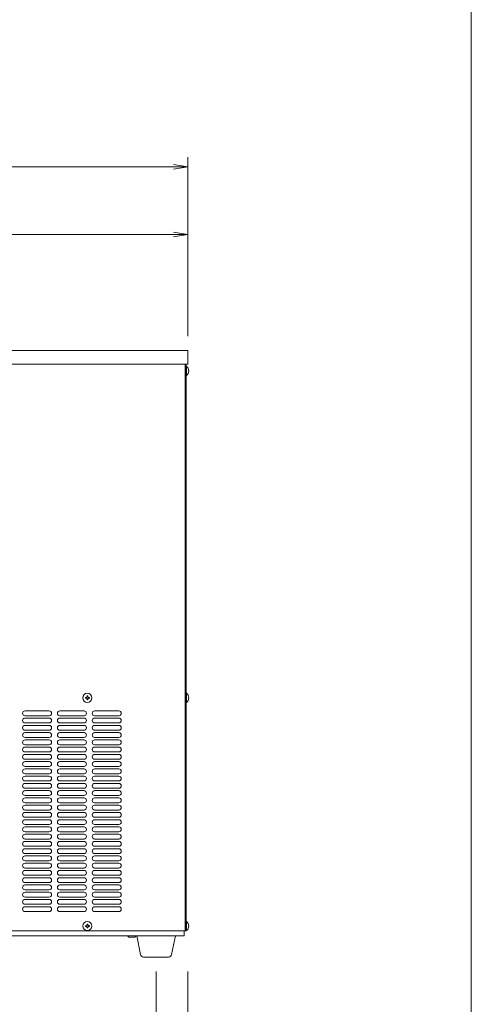
# Model space of a CAD drawing. Units: millimetres. Extents: x 483 to 2465, y 116 to 8669.
# Drawn here: x 1998 to 2465, y 6542 to 7560 of the extents above; entities that cross this region are included whole.
import ezdxf

# ---------------------------------------------------------------- set-up
doc = ezdxf.new("R2010")
doc.units = ezdxf.units.MM
doc.layers.get('0').update_dxf_attribs({"lineweight": 18})
for name, color, linetype, lineweight in [('AM_5', 51, 'Continuous', 18), ('図面枠', 111, 'Continuous', 15), ('弱線', 133, 'Continuous', 13)]:
    doc.layers.add(name, color=color, linetype=linetype, lineweight=lineweight)

# ---------------------------------------------------------------- blocks, each defined once
blk = doc.blocks.new('A$C76A30C34')
at = {"color": 0, "linetype": 'ByBlock', "lineweight": -2}
for p, q in [((95.35, -89.21), (96.85, -89.46)), ((95.35, -89.71), (96.85, -89.46)), ((96.85, -89.46), (95.35, -89.46)), ((95.35, -96.21), (96.85, -96.46)), ((95.35, -96.71), (96.85, -96.46)), ((96.85, -96.46), (95.35, -96.46))]:
    blk.add_line(p, q, dxfattribs=at)
at = {"layer": 'AM_5', "color": 4, "lineweight": 9}
for p, q in [((96.85, -106.96), (96.85, -88.46)), ((36.85, -89.46), (95.35, -89.46)), ((96.85, -106.96), (96.85, -95.46)), ((53.25, -96.46), (95.35, -96.46)), ((93.55, -172.66), (93.55, -184.16)), ((93.55, -172.66), (93.55, -184.16)), ((96.85, -172.66), (96.85, -184.16))]:
    blk.add_line(p, q, dxfattribs=at)
at = {"layer": '図面枠'}
blk.add_line((126.15, 36.6), (126.15, -248.49), dxfattribs=at)

msp = doc.modelspace()

# ---------------------------------------------------------------- linework, layer by layer
for p, q in [((1721.4, 7218), (2172.4, 7218)), ((2172.4, 7218), (2172.4, 7204)), ((1721.4, 7204), (2172.4, 7204)), ((2169.4, 7204), (2169.4, 6618)), ((2170.4, 7204), (2170.4, 6618)), ((1768.4, 6618), (2169.4, 6618)), ((2168.4, 6613), (2168.4, 6618)), ((2170.4, 6618), (2169.4, 6618)), ((2168.4, 6613), (1750.4, 6613)), ((2111.4, 6611.5), (2109.9, 6613)), ((2111.4, 6611.5), (2117.4, 6611.5)), ((2117.4, 6611.5), (2118.9, 6613))]:
    msp.add_line(p, q)
for points in [[(2170.4, 7201.7), (2170.4, 7192.3), (2170.9, 7192.3, 0.205718), (2173.2, 7196.6), (2172.9, 7196.6), (2172.9, 7197.4), (2173.2, 7197.4, 0.205718), (2170.9, 7201.7)], [(2170.4, 6863.7), (2170.4, 6854.3), (2170.9, 6854.3, 0.205718), (2173.2, 6858.6), (2172.9, 6858.6), (2172.9, 6859.4), (2173.2, 6859.4, 0.205718), (2170.9, 6863.7)], [(2170.4, 6627.7), (2170.4, 6618.3), (2170.9, 6618.3, 0.205718), (2173.2, 6622.6), (2172.9, 6622.6), (2172.9, 6623.4), (2173.2, 6623.4, 0.205718), (2170.9, 6627.7)], [(2126.3, 6591, -0.373238), (2123.4, 6593.6), (2119.4, 6613), (2159.4, 6613), (2155.4, 6593.6, -0.373238), (2152.4, 6591)]]:
    msp.add_lwpolyline(points, format="xyb", close=True)
for centre in [(2068.4, 6859), (2068.4, 6623)]:
    msp.add_circle(centre, 4.7)
at = {"layer": '弱線'}
for points in [[(2170.9, 7201.7), (2170.9, 7192.3)], [(2170.9, 6863.7), (2170.9, 6854.3)], [(2170.9, 6627.7), (2170.9, 6618.3)]]:
    msp.add_lwpolyline(points, dxfattribs=at)
for points in [[(2068, 6857.6), (2068, 6857), (2068.8, 6857), (2068.8, 6857.6, -0.414214), (2069.8, 6858.6), (2070.4, 6858.6), (2070.4, 6859.4), (2069.8, 6859.4, -0.414214), (2068.8, 6860.4), (2068.8, 6861), (2068, 6861), (2068, 6860.4, -0.414214), (2067, 6859.4), (2066.4, 6859.4), (2066.4, 6858.6), (2067, 6858.6, -0.414214)], [(2028.9, 6840.5), (2003.9, 6840.5, -0.414214), (2001.4, 6843, -0.414214), (2003.9, 6845.5), (2028.9, 6845.5, -0.414214), (2031.4, 6843, -0.414214)], [(2064.9, 6840.5), (2039.9, 6840.5, -0.414214), (2037.4, 6843, -0.414214), (2039.9, 6845.5), (2064.9, 6845.5, -0.414214), (2067.4, 6843, -0.414214)], [(2100.9, 6840.5), (2075.9, 6840.5, -0.414214), (2073.4, 6843, -0.414214), (2075.9, 6845.5), (2100.9, 6845.5, -0.414214), (2103.4, 6843, -0.414214)], [(2028.9, 6833), (2003.9, 6833, -0.414214), (2001.4, 6835.5, -0.414214), (2003.9, 6838), (2028.9, 6838, -0.414214), (2031.4, 6835.5, -0.414214)], [(2064.9, 6833), (2039.9, 6833, -0.414214), (2037.4, 6835.5, -0.414214), (2039.9, 6838), (2064.9, 6838, -0.414214), (2067.4, 6835.5, -0.414214)], [(2100.9, 6833), (2075.9, 6833, -0.414214), (2073.4, 6835.5, -0.414214), (2075.9, 6838), (2100.9, 6838, -0.414214), (2103.4, 6835.5, -0.414214)], [(2028.9, 6825.5), (2003.9, 6825.5, -0.414214), (2001.4, 6828, -0.414214), (2003.9, 6830.5), (2028.9, 6830.5, -0.414214), (2031.4, 6828, -0.414214)], [(2028.9, 6818), (2003.9, 6818, -0.414214), (2001.4, 6820.5, -0.414214), (2003.9, 6823), (2028.9, 6823, -0.414214), (2031.4, 6820.5, -0.414214)], [(2064.9, 6825.5), (2039.9, 6825.5, -0.414214), (2037.4, 6828, -0.414214), (2039.9, 6830.5), (2064.9, 6830.5, -0.414214), (2067.4, 6828, -0.414214)], [(2064.9, 6818), (2039.9, 6818, -0.414214), (2037.4, 6820.5, -0.414214), (2039.9, 6823), (2064.9, 6823, -0.414214), (2067.4, 6820.5, -0.414214)], [(2100.9, 6825.5), (2075.9, 6825.5, -0.414214), (2073.4, 6828, -0.414214), (2075.9, 6830.5), (2100.9, 6830.5, -0.414214), (2103.4, 6828, -0.414214)], [(2100.9, 6818), (2075.9, 6818, -0.414214), (2073.4, 6820.5, -0.414214), (2075.9, 6823), (2100.9, 6823, -0.414214), (2103.4, 6820.5, -0.414214)], [(2028.9, 6810.5), (2003.9, 6810.5, -0.414214), (2001.4, 6813, -0.414214), (2003.9, 6815.5), (2028.9, 6815.5, -0.414214), (2031.4, 6813, -0.414214)], [(2064.9, 6810.5), (2039.9, 6810.5, -0.414214), (2037.4, 6813, -0.414214), (2039.9, 6815.5), (2064.9, 6815.5, -0.414214), (2067.4, 6813, -0.414214)], [(2100.9, 6810.5), (2075.9, 6810.5, -0.414214), (2073.4, 6813, -0.414214), (2075.9, 6815.5), (2100.9, 6815.5, -0.414214), (2103.4, 6813, -0.414214)], [(2028.9, 6803), (2003.9, 6803, -0.414214), (2001.4, 6805.5, -0.414214), (2003.9, 6808), (2028.9, 6808, -0.414214), (2031.4, 6805.5, -0.414214)], [(2064.9, 6803), (2039.9, 6803, -0.414214), (2037.4, 6805.5, -0.414214), (2039.9, 6808), (2064.9, 6808, -0.414214), (2067.4, 6805.5, -0.414214)], [(2100.9, 6803), (2075.9, 6803, -0.414214), (2073.4, 6805.5, -0.414214), (2075.9, 6808), (2100.9, 6808, -0.414214), (2103.4, 6805.5, -0.414214)], [(2028.9, 6795.5), (2003.9, 6795.5, -0.414214), (2001.4, 6798, -0.414214), (2003.9, 6800.5), (2028.9, 6800.5, -0.414214), (2031.4, 6798, -0.414214)], [(2028.9, 6788), (2003.9, 6788, -0.414214), (2001.4, 6790.5, -0.414214), (2003.9, 6793), (2028.9, 6793, -0.414214), (2031.4, 6790.5, -0.414214)], [(2064.9, 6795.5), (2039.9, 6795.5, -0.414214), (2037.4, 6798, -0.414214), (2039.9, 6800.5), (2064.9, 6800.5, -0.414214), (2067.4, 6798, -0.414214)], [(2064.9, 6788), (2039.9, 6788, -0.414214), (2037.4, 6790.5, -0.414214), (2039.9, 6793), (2064.9, 6793, -0.414214), (2067.4, 6790.5, -0.414214)], [(2100.9, 6795.5), (2075.9, 6795.5, -0.414214), (2073.4, 6798, -0.414214), (2075.9, 6800.5), (2100.9, 6800.5, -0.414214), (2103.4, 6798, -0.414214)], [(2100.9, 6788), (2075.9, 6788, -0.414214), (2073.4, 6790.5, -0.414214), (2075.9, 6793), (2100.9, 6793, -0.414214), (2103.4, 6790.5, -0.414214)], [(2028.9, 6780.5), (2003.9, 6780.5, -0.414214), (2001.4, 6783, -0.414214), (2003.9, 6785.5), (2028.9, 6785.5, -0.414214), (2031.4, 6783, -0.414214)], [(2064.9, 6780.5), (2039.9, 6780.5, -0.414214), (2037.4, 6783, -0.414214), (2039.9, 6785.5), (2064.9, 6785.5, -0.414214), (2067.4, 6783, -0.414214)], [(2100.9, 6780.5), (2075.9, 6780.5, -0.414214), (2073.4, 6783, -0.414214), (2075.9, 6785.5), (2100.9, 6785.5, -0.414214), (2103.4, 6783, -0.414214)], [(2028.9, 6773), (2003.9, 6773, -0.414214), (2001.4, 6775.5, -0.414214), (2003.9, 6778), (2028.9, 6778, -0.414214), (2031.4, 6775.5, -0.414214)], [(2028.9, 6765.5), (2003.9, 6765.5, -0.414214), (2001.4, 6768, -0.414214), (2003.9, 6770.5), (2028.9, 6770.5, -0.414214), (2031.4, 6768, -0.414214)], [(2064.9, 6773), (2039.9, 6773, -0.414214), (2037.4, 6775.5, -0.414214), (2039.9, 6778), (2064.9, 6778, -0.414214), (2067.4, 6775.5, -0.414214)], [(2064.9, 6765.5), (2039.9, 6765.5, -0.414214), (2037.4, 6768, -0.414214), (2039.9, 6770.5), (2064.9, 6770.5, -0.414214), (2067.4, 6768, -0.414214)], [(2100.9, 6773), (2075.9, 6773, -0.414214), (2073.4, 6775.5, -0.414214), (2075.9, 6778), (2100.9, 6778, -0.414214), (2103.4, 6775.5, -0.414214)], [(2100.9, 6765.5), (2075.9, 6765.5, -0.414214), (2073.4, 6768, -0.414214), (2075.9, 6770.5), (2100.9, 6770.5, -0.414214), (2103.4, 6768, -0.414214)], [(2028.9, 6758), (2003.9, 6758, -0.414214), (2001.4, 6760.5, -0.414214), (2003.9, 6763), (2028.9, 6763, -0.414214), (2031.4, 6760.5, -0.414214)], [(2064.9, 6758), (2039.9, 6758, -0.414214), (2037.4, 6760.5, -0.414214), (2039.9, 6763), (2064.9, 6763, -0.414214), (2067.4, 6760.5, -0.414214)], [(2100.9, 6758), (2075.9, 6758, -0.414214), (2073.4, 6760.5, -0.414214), (2075.9, 6763), (2100.9, 6763, -0.414214), (2103.4, 6760.5, -0.414214)], [(2028.9, 6750.5), (2003.9, 6750.5, -0.414214), (2001.4, 6753, -0.414214), (2003.9, 6755.5), (2028.9, 6755.5, -0.414214), (2031.4, 6753, -0.414214)], [(2064.9, 6750.5), (2039.9, 6750.5, -0.414214), (2037.4, 6753, -0.414214), (2039.9, 6755.5), (2064.9, 6755.5, -0.414214), (2067.4, 6753, -0.414214)], [(2100.9, 6750.5), (2075.9, 6750.5, -0.414214), (2073.4, 6753, -0.414214), (2075.9, 6755.5), (2100.9, 6755.5, -0.414214), (2103.4, 6753, -0.414214)], [(2028.9, 6743), (2003.9, 6743, -0.414214), (2001.4, 6745.5, -0.414214), (2003.9, 6748), (2028.9, 6748, -0.414214), (2031.4, 6745.5, -0.414214)], [(2028.9, 6735.5), (2003.9, 6735.5, -0.414214), (2001.4, 6738, -0.414214), (2003.9, 6740.5), (2028.9, 6740.5, -0.414214), (2031.4, 6738, -0.414214)], [(2064.9, 6743), (2039.9, 6743, -0.414214), (2037.4, 6745.5, -0.414214), (2039.9, 6748), (2064.9, 6748, -0.414214), (2067.4, 6745.5, -0.414214)], [(2064.9, 6735.5), (2039.9, 6735.5, -0.414214), (2037.4, 6738, -0.414214), (2039.9, 6740.5), (2064.9, 6740.5, -0.414214), (2067.4, 6738, -0.414214)], [(2100.9, 6743), (2075.9, 6743, -0.414214), (2073.4, 6745.5, -0.414214), (2075.9, 6748), (2100.9, 6748, -0.414214), (2103.4, 6745.5, -0.414214)], [(2100.9, 6735.5), (2075.9, 6735.5, -0.414214), (2073.4, 6738, -0.414214), (2075.9, 6740.5), (2100.9, 6740.5, -0.414214), (2103.4, 6738, -0.414214)], [(2028.9, 6728), (2003.9, 6728, -0.414214), (2001.4, 6730.5, -0.414214), (2003.9, 6733), (2028.9, 6733, -0.414214), (2031.4, 6730.5, -0.414214)], [(2064.9, 6728), (2039.9, 6728, -0.414214), (2037.4, 6730.5, -0.414214), (2039.9, 6733), (2064.9, 6733, -0.414214), (2067.4, 6730.5, -0.414214)], [(2100.9, 6728), (2075.9, 6728, -0.414214), (2073.4, 6730.5, -0.414214), (2075.9, 6733), (2100.9, 6733, -0.414214), (2103.4, 6730.5, -0.414214)], [(2028.9, 6720.5), (2003.9, 6720.5, -0.414214), (2001.4, 6723, -0.414214), (2003.9, 6725.5), (2028.9, 6725.5, -0.414214), (2031.4, 6723, -0.414214)], [(2064.9, 6720.5), (2039.9, 6720.5, -0.414214), (2037.4, 6723, -0.414214), (2039.9, 6725.5), (2064.9, 6725.5, -0.414214), (2067.4, 6723, -0.414214)], [(2100.9, 6720.5), (2075.9, 6720.5, -0.414214), (2073.4, 6723, -0.414214), (2075.9, 6725.5), (2100.9, 6725.5, -0.414214), (2103.4, 6723, -0.414214)], [(2028.9, 6713), (2003.9, 6713, -0.414214), (2001.4, 6715.5, -0.414214), (2003.9, 6718), (2028.9, 6718, -0.414214), (2031.4, 6715.5, -0.414214)], [(2028.9, 6705.5), (2003.9, 6705.5, -0.414214), (2001.4, 6708, -0.414214), (2003.9, 6710.5), (2028.9, 6710.5, -0.414214), (2031.4, 6708, -0.414214)], [(2064.9, 6713), (2039.9, 6713, -0.414214), (2037.4, 6715.5, -0.414214), (2039.9, 6718), (2064.9, 6718, -0.414214), (2067.4, 6715.5, -0.414214)], [(2064.9, 6705.5), (2039.9, 6705.5, -0.414214), (2037.4, 6708, -0.414214), (2039.9, 6710.5), (2064.9, 6710.5, -0.414214), (2067.4, 6708, -0.414214)], [(2100.9, 6713), (2075.9, 6713, -0.414214), (2073.4, 6715.5, -0.414214), (2075.9, 6718), (2100.9, 6718, -0.414214), (2103.4, 6715.5, -0.414214)], [(2100.9, 6705.5), (2075.9, 6705.5, -0.414214), (2073.4, 6708, -0.414214), (2075.9, 6710.5), (2100.9, 6710.5, -0.414214), (2103.4, 6708, -0.414214)], [(2028.9, 6698), (2003.9, 6698, -0.414214), (2001.4, 6700.5, -0.414214), (2003.9, 6703), (2028.9, 6703, -0.414214), (2031.4, 6700.5, -0.414214)], [(2064.9, 6698), (2039.9, 6698, -0.414214), (2037.4, 6700.5, -0.414214), (2039.9, 6703), (2064.9, 6703, -0.414214), (2067.4, 6700.5, -0.414214)], [(2100.9, 6698), (2075.9, 6698, -0.414214), (2073.4, 6700.5, -0.414214), (2075.9, 6703), (2100.9, 6703, -0.414214), (2103.4, 6700.5, -0.414214)], [(2028.9, 6690.5), (2003.9, 6690.5, -0.414214), (2001.4, 6693, -0.414214), (2003.9, 6695.5), (2028.9, 6695.5, -0.414214), (2031.4, 6693, -0.414214)], [(2064.9, 6690.5), (2039.9, 6690.5, -0.414214), (2037.4, 6693, -0.414214), (2039.9, 6695.5), (2064.9, 6695.5, -0.414214), (2067.4, 6693, -0.414214)], [(2100.9, 6690.5), (2075.9, 6690.5, -0.414214), (2073.4, 6693, -0.414214), (2075.9, 6695.5), (2100.9, 6695.5, -0.414214), (2103.4, 6693, -0.414214)], [(2028.9, 6683), (2003.9, 6683, -0.414214), (2001.4, 6685.5, -0.414214), (2003.9, 6688), (2028.9, 6688, -0.414214), (2031.4, 6685.5, -0.414214)], [(2028.9, 6675.5), (2003.9, 6675.5, -0.414214), (2001.4, 6678, -0.414214), (2003.9, 6680.5), (2028.9, 6680.5, -0.414214), (2031.4, 6678, -0.414214)], [(2064.9, 6683), (2039.9, 6683, -0.414214), (2037.4, 6685.5, -0.414214), (2039.9, 6688), (2064.9, 6688, -0.414214), (2067.4, 6685.5, -0.414214)], [(2064.9, 6675.5), (2039.9, 6675.5, -0.414214), (2037.4, 6678, -0.414214), (2039.9, 6680.5), (2064.9, 6680.5, -0.414214), (2067.4, 6678, -0.414214)], [(2100.9, 6683), (2075.9, 6683, -0.414214), (2073.4, 6685.5, -0.414214), (2075.9, 6688), (2100.9, 6688, -0.414214), (2103.4, 6685.5, -0.414214)], [(2100.9, 6675.5), (2075.9, 6675.5, -0.414214), (2073.4, 6678, -0.414214), (2075.9, 6680.5), (2100.9, 6680.5, -0.414214), (2103.4, 6678, -0.414214)], [(2028.9, 6668), (2003.9, 6668, -0.414214), (2001.4, 6670.5, -0.414214), (2003.9, 6673), (2028.9, 6673, -0.414214), (2031.4, 6670.5, -0.414214)], [(2064.9, 6668), (2039.9, 6668, -0.414214), (2037.4, 6670.5, -0.414214), (2039.9, 6673), (2064.9, 6673, -0.414214), (2067.4, 6670.5, -0.414214)], [(2100.9, 6668), (2075.9, 6668, -0.414214), (2073.4, 6670.5, -0.414214), (2075.9, 6673), (2100.9, 6673, -0.414214), (2103.4, 6670.5, -0.414214)], [(2028.9, 6660.5), (2003.9, 6660.5, -0.414214), (2001.4, 6663, -0.414214), (2003.9, 6665.5), (2028.9, 6665.5, -0.414214), (2031.4, 6663, -0.414214)], [(2064.9, 6660.5), (2039.9, 6660.5, -0.414214), (2037.4, 6663, -0.414214), (2039.9, 6665.5), (2064.9, 6665.5, -0.414214), (2067.4, 6663, -0.414214)], [(2100.9, 6660.5), (2075.9, 6660.5, -0.414214), (2073.4, 6663, -0.414214), (2075.9, 6665.5), (2100.9, 6665.5, -0.414214), (2103.4, 6663, -0.414214)], [(2028.9, 6653), (2003.9, 6653, -0.414214), (2001.4, 6655.5, -0.414214), (2003.9, 6658), (2028.9, 6658, -0.414214), (2031.4, 6655.5, -0.414214)], [(2028.9, 6645.5), (2003.9, 6645.5, -0.414214), (2001.4, 6648, -0.414214), (2003.9, 6650.5), (2028.9, 6650.5, -0.414214), (2031.4, 6648, -0.414214)], [(2064.9, 6653), (2039.9, 6653, -0.414214), (2037.4, 6655.5, -0.414214), (2039.9, 6658), (2064.9, 6658, -0.414214), (2067.4, 6655.5, -0.414214)], [(2064.9, 6645.5), (2039.9, 6645.5, -0.414214), (2037.4, 6648, -0.414214), (2039.9, 6650.5), (2064.9, 6650.5, -0.414214), (2067.4, 6648, -0.414214)], [(2100.9, 6653), (2075.9, 6653, -0.414214), (2073.4, 6655.5, -0.414214), (2075.9, 6658), (2100.9, 6658, -0.414214), (2103.4, 6655.5, -0.414214)], [(2100.9, 6645.5), (2075.9, 6645.5, -0.414214), (2073.4, 6648, -0.414214), (2075.9, 6650.5), (2100.9, 6650.5, -0.414214), (2103.4, 6648, -0.414214)], [(2028.9, 6638), (2003.9, 6638, -0.414214), (2001.4, 6640.5, -0.414214), (2003.9, 6643), (2028.9, 6643, -0.414214), (2031.4, 6640.5, -0.414214)], [(2064.9, 6638), (2039.9, 6638, -0.414214), (2037.4, 6640.5, -0.414214), (2039.9, 6643), (2064.9, 6643, -0.414214), (2067.4, 6640.5, -0.414214)], [(2100.9, 6638), (2075.9, 6638, -0.414214), (2073.4, 6640.5, -0.414214), (2075.9, 6643), (2100.9, 6643, -0.414214), (2103.4, 6640.5, -0.414214)], [(2068, 6621.6), (2068, 6621), (2068.8, 6621), (2068.8, 6621.6, -0.414214), (2069.8, 6622.6), (2070.4, 6622.6), (2070.4, 6623.4), (2069.8, 6623.4, -0.414214), (2068.8, 6624.4), (2068.8, 6625), (2068, 6625), (2068, 6624.4, -0.414214), (2067, 6623.4), (2066.4, 6623.4), (2066.4, 6622.6), (2067, 6622.6, -0.414214)]]:
    msp.add_lwpolyline(points, format="xyb", close=True, dxfattribs=at)

# ---------------------------------------------------------------- block references
at = {"xscale": 10, "yscale": 10, "zscale": 10}
msp.add_blockref('A$C76A30C34', (1203.9, 8302.6), dxfattribs=at)

doc.saveas('drawing.dxf')
